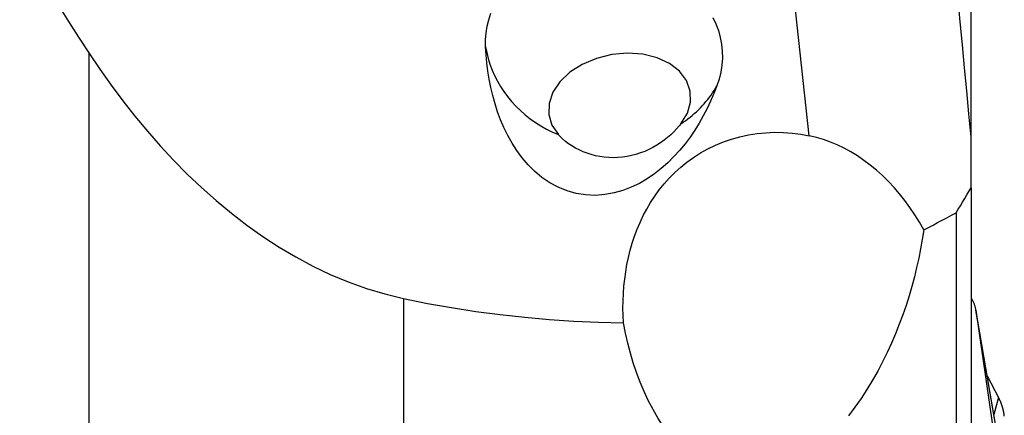
# Model space of a CAD drawing. Extents: x -17 to 73, y -66 to 67.
# Drawn here: x 26 to 50, y -35 to -25 of the extents above; entities that cross this region are included whole.
import ezdxf

# ---------------------------------------------------------------- set-up
doc = ezdxf.new("R2010")
doc.units = 0
doc.header["$MEASUREMENT"] = 0
doc.layers.add('1', color=4, linetype='CONTINUOUS')

msp = doc.modelspace()

# ---------------------------------------------------------------- linework, layer by layer
at = {"layer": '1'}
for p, q in [((48.826133, -27.622435), (48.826133, -19.247854)), ((44.884942, -27.761041), (44.06728, -20.345358)), ((27.33908, -25.740606), (27.33908, -41.681719)), ((48.826133, -27.792484), (48.826133, -27.622435)), ((48.826133, -29.030724), (48.826133, -27.792485)), ((48.826133, -29.030724), (48.826133, -35.917787)), ((48.462836, -29.639675), (48.462836, -36.39372)), ((35, -31.727126), (35, -42.919646)), ((49.631464, -36.004837), (48.941684, -31.995677)), ((49.6346, -36.024709), (48.94482, -32.015549)), ((48.94482, -32.015549), (49.347273, -34.817782)), ((49.219415, -33.61001), (49.494541, -34.140286)), ((49.494541, -34.140286), (49.381352, -34.55114))]:
    msp.add_line(p, q, dxfattribs=at)
for points in [[(25.655815, -23.034419, 0), (25.88871, -23.425701, 0), (26.124149, -23.815416, 0), (26.362121, -24.203567, 0), (26.602613, -24.590158, 0), (26.845612, -24.975193, 0), (27.091105, -25.358674, 0), (27.33908, -25.740606, 0)], [(48.826133, -27.792485, 0), (48.77301, -27.231168, 0), (48.720005, -26.669839, 0), (48.667124, -26.108496, 0), (48.614371, -25.547139, 0), (48.561754, -24.985767, 0), (48.509276, -24.42438, 0), (48.456943, -23.862977, 0)], [(37.002206, -25.591779, 0), (37.000445, -25.422625, 0), (37.012717, -25.25664, 0), (37.038865, -25.093759, 0), (37.078855, -24.933874, 0), (37.132816, -24.777441, 0)], [(42.538607, -24.876364, 0), (42.611288, -25.034716, 0), (42.670525, -25.196996, 0), (42.716224, -25.363436, 0), (42.747877, -25.53296, 0), (42.765031, -25.702972, 0), (42.767764, -25.872926, 0), (42.756186, -26.042819, 0), (42.730187, -26.212734, 0), (42.689893, -26.380739, 0), (42.635946, -26.544677, 0)], [(42.635946, -26.544677, 0), (42.562027, -26.732496, 0), (42.481972, -26.917368, 0), (42.395564, -27.099153, 0), (42.302584, -27.277708, 0), (42.202813, -27.452892, 0), (42.096008, -27.62455, 0), (41.981735, -27.792422, 0), (41.859495, -27.956214, 0), (41.728731, -28.115598, 0), (41.588622, -28.270206, 0), (41.438926, -28.418849, 0), (41.280513, -28.559313, 0), (41.112901, -28.690578, 0), (40.935191, -28.811847, 0), (40.746964, -28.921521, 0), (40.550237, -29.016611, 0), (40.345136, -29.095488, 0), (40.130736, -29.156296, 0), (39.906116, -29.196646, 0), (39.676299, -29.213369, 0), (39.444365, -29.204319, 0), (39.211873, -29.168164, 0), (38.986404, -29.105599, 0), (38.768964, -29.017449, 0), (38.562969, -28.906083, 0), (38.372157, -28.775627, 0), (38.195939, -28.62843, 0), (38.036325, -28.469333, 0), (37.892468, -28.300767, 0), (37.762448, -28.123864, 0), (37.645264, -27.940068, 0), (37.541159, -27.752622, 0), (37.448945, -27.562597, 0), (37.367408, -27.370293, 0), (37.295584, -27.175945, 0), (37.232597, -26.979609, 0), (37.177954, -26.781784, 0), (37.131252, -26.583288, 0), (37.092018, -26.384802, 0), (37.059861, -26.186411, 0), (37.034416, -25.988112, 0), (37.015319, -25.789902, 0), (37.002206, -25.591779, 0)], [(37.002206, -25.591779, 0), (37.029379, -25.736191, 0), (37.06498, -25.87922, 0), (37.108907, -26.020456, 0), (37.161033, -26.159493, 0), (37.221209, -26.295932, 0), (37.289263, -26.429384, 0), (37.364999, -26.559464, 0), (37.448201, -26.685801, 0), (37.53863, -26.808031, 0), (37.636026, -26.925805, 0), (37.74011, -27.038785, 0), (37.850584, -27.146646, 0), (37.967131, -27.249081, 0), (38.089418, -27.345794, 0), (38.217092, -27.436509, 0), (38.34979, -27.520965, 0), (38.487129, -27.598921, 0), (38.628716, -27.670153, 0), (38.774145, -27.734457, 0)], [(27.33908, -25.740606, 0), (27.606458, -26.139173, 0), (27.882547, -26.529899, 0), (28.167605, -26.912559, 0), (28.461891, -27.286929, 0), (28.765662, -27.652786, 0), (29.079179, -28.009905, 0), (29.402867, -28.357913, 0), (29.737295, -28.696308, 0), (30.083036, -29.024583, 0), (30.440665, -29.342232, 0), (30.810397, -29.648406, 0), (31.189622, -29.939803, 0), (31.57722, -30.214754, 0), (31.973613, -30.472832, 0), (32.379183, -30.713372, 0), (32.794354, -30.935625, 0), (33.219615, -31.138711, 0), (33.655288, -31.321443, 0), (34.09792, -31.481253, 0), (34.546082, -31.616752, 0), (35, -31.727126, 0)], [(41.758193, -27.472979, 0), (41.915371, -27.212658, 0), (41.991958, -26.941051, 0), (41.984211, -26.67143, 0), (41.89251, -26.416972, 0), (41.721335, -26.19011, 0), (41.479051, -26.001931, 0), (41.177498, -25.861629, 0), (40.831411, -25.776062, 0), (40.457703, -25.749411, 0), (40.074635, -25.782977, 0), (39.700927, -25.875121, 0), (39.35484, -26.02134, 0), (39.053287, -26.214489, 0), (38.811003, -26.445129, 0), (38.639828, -26.701989, 0), (38.548127, -26.972519, 0), (38.540381, -27.243497, 0), (38.616967, -27.501682, 0), (38.774145, -27.734457, 0)], [(41.758193, -27.472979, 0), (41.815535, -27.434163, 0), (41.871807, -27.394085, 0), (41.926978, -27.352767, 0), (41.981014, -27.310234, 0), (42.033886, -27.26651, 0), (42.085562, -27.221621, 0), (42.136013, -27.175592, 0), (42.185208, -27.12845, 0), (42.23312, -27.080223, 0), (42.279722, -27.030938, 0), (42.324985, -26.980624, 0), (42.368884, -26.92931, 0), (42.411393, -26.877025, 0), (42.452488, -26.823801, 0), (42.492145, -26.769668, 0), (42.530341, -26.714657, 0), (42.567054, -26.6588, 0), (42.602262, -26.602129, 0), (42.635946, -26.544677, 0)], [(41.718088, -27.523173, 0), (41.654493, -27.596042, 0), (41.586007, -27.667569, 0), (41.51261, -27.737453, 0), (41.434275, -27.805396, 0), (41.350812, -27.87115, 0), (41.262922, -27.933784, 0), (41.171505, -27.992381, 0), (41.076692, -28.046687, 0), (40.978437, -28.096522, 0), (40.876647, -28.14166, 0), (40.771686, -28.181673, 0), (40.665004, -28.21588, 0), (40.557046, -28.244108, 0), (40.447714, -28.26631, 0), (40.336987, -28.28239, 0), (40.225054, -28.292224, 0), (40.113449, -28.295635, 0), (40.003002, -28.292706, 0), (39.893706, -28.283558, 0), (39.785452, -28.268244, 0), (39.678526, -28.246849, 0), (39.574244, -28.219731, 0), (39.473361, -28.187319, 0), (39.375867, -28.149867, 0), (39.281779, -28.10757, 0), (39.191209, -28.060612, 0), (39.105062, -28.009668, 0), (39.02429, -27.955594, 0), (38.94885, -27.898697, 0), (38.878834, -27.839271, 0), (38.814338, -27.777615, 0)], [(41.758193, -27.472979, 0), (41.752579, -27.480154, 0), (41.746926, -27.487328, 0), (41.741236, -27.494501, 0), (41.735507, -27.501672, 0), (41.72974, -27.508841, 0), (41.723933, -27.516008, 0), (41.718088, -27.523173, 0)], [(48.826133, -27.622435, 0), (48.822946, -27.613082, 0), (48.819759, -27.603728, 0), (48.816573, -27.594374, 0), (48.813386, -27.585021, 0), (48.810201, -27.575667, 0), (48.807015, -27.566314, 0), (48.803831, -27.55696, 0)], [(38.814338, -27.777615, 0), (38.808473, -27.77148, 0), (38.802649, -27.765334, 0), (38.796866, -27.759178, 0), (38.791125, -27.753012, 0), (38.785424, -27.746837, 0), (38.779764, -27.740652, 0), (38.774145, -27.734457, 0)], [(40.358063, -32.3208, 0), (40.350634, -32.141078, 0), (40.348209, -31.961994, 0), (40.350895, -31.783555, 0), (40.358797, -31.605766, 0), (40.372021, -31.428633, 0), (40.390689, -31.252164, 0), (40.415015, -31.076367, 0), (40.445234, -30.901253, 0), (40.481584, -30.726831, 0), (40.524309, -30.553096, 0), (40.573782, -30.379935, 0), (40.630137, -30.208094, 0), (40.69338, -30.038548, 0), (40.76361, -29.871745, 0), (40.84108, -29.707752, 0), (40.926091, -29.54665, 0), (41.019018, -29.388539, 0), (41.120274, -29.233532, 0), (41.230385, -29.081768, 0), (41.348935, -28.934584, 0), (41.475425, -28.793097, 0), (41.610224, -28.657524, 0), (41.753734, -28.528088, 0), (41.906354, -28.405014, 0), (42.068549, -28.288556, 0), (42.239175, -28.180245, 0), (42.416721, -28.081427, 0), (42.601322, -27.992254, 0), (42.793217, -27.913004, 0), (42.992708, -27.844016, 0), (43.197176, -27.786519, 0), (43.40433, -27.74116, 0), (43.614126, -27.707825, 0), (43.826575, -27.686559, 0), (44.041724, -27.677482, 0), (44.256405, -27.680731, 0), (44.468465, -27.695964, 0), (44.677957, -27.722809, 0), (44.884942, -27.761041, 0)], [(47.673068, -30.0569, 0), (47.566232, -29.868695, 0), (47.453554, -29.686336, 0), (47.335247, -29.510168, 0), (47.211531, -29.34052, 0), (47.082641, -29.17771, 0), (46.948817, -29.022045, 0), (46.810311, -28.873817, 0), (46.667383, -28.733304, 0), (46.5203, -28.60077, 0), (46.369341, -28.476463, 0), (46.214787, -28.360618, 0), (46.056928, -28.253451, 0), (45.896063, -28.155164, 0), (45.732491, -28.065941, 0), (45.566521, -27.98595, 0), (45.398464, -27.915341, 0), (45.228635, -27.854246, 0), (45.057354, -27.802781, 0), (44.884942, -27.761041, 0)], [(48.462836, -29.639675, 0), (48.51478, -29.5527, 0), (48.56671, -29.465719, 0), (48.618624, -29.378732, 0), (48.670524, -29.291739, 0), (48.722409, -29.20474, 0), (48.774279, -29.117735, 0), (48.826133, -29.030724, 0)], [(47.673068, -30.0569, 0), (47.78592, -29.997338, 0), (47.898763, -29.937762, 0), (48.011596, -29.878172, 0), (48.12442, -29.818569, 0), (48.237235, -29.758951, 0), (48.35004, -29.69932, 0), (48.462836, -29.639675, 0)], [(47.673068, -30.0569, 0), (47.637092, -30.28582, 0), (47.596379, -30.514855, 0), (47.55074, -30.74405, 0), (47.499985, -30.973451, 0), (47.443924, -31.203105, 0), (47.382369, -31.433056, 0), (47.31513, -31.663351, 0), (47.242007, -31.89405, 0), (47.162689, -32.125213, 0), (47.077184, -32.355974, 0), (46.985476, -32.585719, 0), (46.887335, -32.814431, 0), (46.782497, -33.042123, 0), (46.670589, -33.268803, 0), (46.551218, -33.494481, 0), (46.424095, -33.718983, 0), (46.289449, -33.941133, 0), (46.147018, -34.160543, 0), (45.99644, -34.377002, 0), (45.837305, -34.590324, 0)], [(35, -31.727126, 0), (35.586223, -31.845211, 0), (36.174742, -31.949813, 0), (36.765546, -32.041156, 0), (37.358626, -32.119462, 0), (37.953973, -32.184953, 0), (38.551585, -32.237766, 0), (39.151466, -32.27797, 0), (39.753624, -32.305626, 0), (40.358063, -32.3208, 0)], [(48.94482, -32.015549, 0), (48.94216, -31.998478, 0), (48.939094, -31.981475, 0), (48.935624, -31.964546, 0), (48.931749, -31.947695, 0), (48.927472, -31.930928, 0), (48.922793, -31.914248, 0), (48.917713, -31.89766, 0), (48.912235, -31.881168, 0), (48.906358, -31.864778, 0), (48.900086, -31.848494, 0), (48.893419, -31.83232, 0), (48.886361, -31.816261, 0), (48.878911, -31.80032, 0), (48.871073, -31.784503, 0), (48.862849, -31.768814, 0), (48.854241, -31.753256, 0), (48.845251, -31.737835, 0), (48.835882, -31.722555, 0), (48.826136, -31.707419, 0)], [(43.468302, -36.454872, 0), (43.183643, -36.359674, 0), (42.918012, -36.245329, 0), (42.669113, -36.113902, 0), (42.435293, -35.966827, 0), (42.216222, -35.805725, 0), (42.013802, -35.634236, 0), (41.826784, -35.453634, 0), (41.653664, -35.264571, 0), (41.493188, -35.067618, 0), (41.344496, -34.863146, 0), (41.206935, -34.651762, 0), (41.080741, -34.435402, 0), (40.965371, -34.214853, 0), (40.860073, -33.990501, 0), (40.764148, -33.762396, 0), (40.67701, -33.530667, 0), (40.598112, -33.295431, 0), (40.527094, -33.056762, 0), (40.463629, -32.814725, 0), (40.407394, -32.569383, 0), (40.358063, -32.3208, 0)], [(49.6346, -34.59686, 0), (49.631626, -34.572174, 0), (49.628153, -34.547515, 0), (49.624181, -34.52289, 0), (49.619714, -34.498307, 0), (49.614751, -34.473776, 0), (49.609296, -34.449304, 0), (49.603348, -34.4249, 0), (49.596912, -34.400571, 0), (49.589987, -34.376327, 0), (49.582579, -34.352174, 0), (49.574687, -34.328122, 0), (49.566316, -34.304179, 0), (49.557468, -34.280352, 0), (49.548146, -34.25665, 0), (49.538353, -34.23308, 0), (49.528092, -34.209651, 0), (49.517368, -34.18637, 0), (49.506183, -34.163246, 0), (49.494541, -34.140286, 0)]]:
    msp.add_polyline3d(points, dxfattribs=at)

doc.saveas('drawing.dxf')
